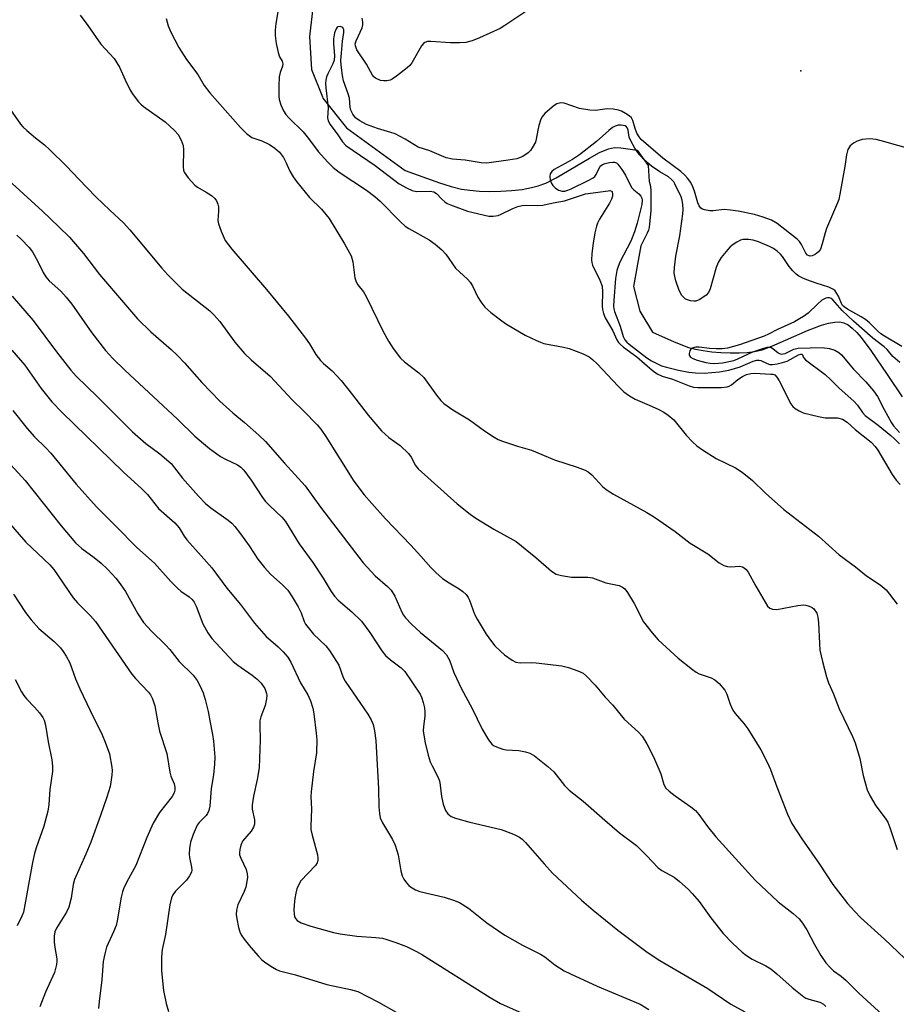
# Model space of a CAD drawing. Units: inches. Extents: x 1219771 to 1225771, y 569454 to 573455.
# Drawn here: x 1221841 to 1222065, y 570929 to 571180 of the extents above; entities that cross this region are included whole.
import ezdxf

# ---------------------------------------------------------------- set-up
doc = ezdxf.new("R2010")
doc.units = ezdxf.units.IN
doc.header["$MEASUREMENT"] = 0
for name, color, linetype in [('ELEV-Spot Elevation', 7, 'Continuous'), ('HYDRO-Single Line Stream', 4, 'Continuous'), ('Undefined', 1, 'Continuous')]:
    doc.layers.add(name, color=color, linetype=linetype)

msp = doc.modelspace()

# ---------------------------------------------------------------- linework, layer by layer
at = {"layer": 'ELEV-Spot Elevation'}
msp.add_point((1222040.48, 571166.87, 505.13), dxfattribs=at)
at = {"layer": 'HYDRO-Single Line Stream'}
msp.add_lwpolyline([(1221916.05, 571182.96), (1221915.24, 571175.66), (1221915.72, 571167.23), (1221918.52, 571160.26), (1221918.65, 571159.93), (1221924.65, 571152.31), (1221939.58, 571141.45), (1221948.37, 571138.31), (1221951.34, 571137.4), (1221953.99, 571136.75), (1221956.1, 571136.42), (1221958.54, 571136.22), (1221961.21, 571136.14), (1221963.98, 571136.19), (1221966.76, 571136.36), (1221969.42, 571136.67), (1221971.85, 571137.1), (1221973.56, 571137.55), (1221975.48, 571138.28), (1221978.13, 571139.61), (1221986.6, 571144.62), (1221989.19, 571146.02), (1221991.47, 571146.98), (1221992.99, 571147.32), (1221994.58, 571147.25), (1221998.78, 571146.66), (1222001.54, 571142.77), (1222001.85, 571138.67), (1222002.09, 571137.81), (1222002.24, 571136.56), (1222002.27, 571131.28), (1222001.81, 571126.95), (1222001.64, 571126.23), (1222001.35, 571125.46), (1221999.71, 571122.29), (1221998.85, 571117.57), (1221997.82, 571111.95), (1221999.44, 571105.62), (1222002.69, 571100.27), (1222008.24, 571097.79), (1222011.88, 571096.4), (1222013.62, 571095.94), (1222015.63, 571095.56), (1222017.83, 571095.27), (1222020.13, 571095.07), (1222022.46, 571094.97), (1222024.73, 571094.97), (1222026.84, 571095.09), (1222028.71, 571095.33), (1222030.66, 571095.8), (1222033.11, 571096.68), (1222042.19, 571100.71), (1222045.75, 571102.08), (1222047.54, 571102.58), (1222049.18, 571102.85), (1222050.41, 571102.87), (1222051.49, 571102.66), (1222052.53, 571102.14), (1222053.61, 571101.31), (1222054.73, 571100.22), (1222055.86, 571098.93), (1222058.36, 571095.6), (1222062.49, 571089.46), (1222066.36, 571083.75)], dxfattribs=at)
at = {"layer": 'Undefined'}
for points, elevation in [([(1221907.78, 571185.52), (1221906.61, 571178.92), (1221906.48, 571177.25), (1221906.48, 571175.88), (1221906.76, 571173.83), (1221907.22, 571171.52), (1221907.6, 571170.47), (1221908.29, 571169.33), (1221908.45, 571168.69), (1221908.38, 571168.09), (1221907.76, 571166.41), (1221907.52, 571165.3), (1221907.38, 571162.98), (1221907.37, 571160.37), (1221907.5, 571159.53), (1221907.94, 571158.2), (1221908.62, 571156.65), (1221909.2, 571155.7), (1221909.97, 571154.86), (1221913.61, 571151.31), (1221914.97, 571149.66), (1221917.48, 571146.31), (1221919.9, 571143.57), (1221921.24, 571142.23), (1221922.83, 571141.02), (1221929.75, 571136.45), (1221931.91, 571134.88), (1221933.22, 571133.68), (1221938.41, 571128.37), (1221939.65, 571127.28), (1221940.54, 571126.69), (1221945.71, 571123.83), (1221947.23, 571122.73), (1221949, 571121.24), (1221949.95, 571120.18), (1221952.49, 571116.55), (1221955.5, 571113.79), (1221956.21, 571113.01), (1221956.78, 571112.12), (1221958.13, 571109.21), (1221958.89, 571108), (1221959.94, 571106.64), (1221961.48, 571105.3), (1221964.26, 571103.13), (1221965.47, 571102.3), (1221970.23, 571099.52), (1221973.07, 571098.12), (1221974.13, 571097.68), (1221974.97, 571097.42), (1221979.96, 571096.43), (1221981.41, 571096.07), (1221985, 571094.74), (1221986.54, 571093.96), (1221987.4, 571093.28), (1221988.61, 571092.16), (1221993.91, 571086.51), (1221995.4, 571085.08), (1221996.8, 571084.07), (1221998.26, 571083.16), (1222001.85, 571081.68), (1222004.26, 571080.59), (1222005.54, 571079.91), (1222006.7, 571079.1), (1222008.09, 571077.91), (1222011.26, 571074.01), (1222012.91, 571072.28), (1222014.01, 571071.26), (1222015.44, 571070.25), (1222018.93, 571068.07), (1222023.85, 571065.68), (1222025.52, 571064.63), (1222028.18, 571062.44), (1222031.47, 571059.25), (1222036.17, 571055.08), (1222044.97, 571048.26), (1222050.28, 571043.5), (1222054.39, 571040.5), (1222057.24, 571038.17), (1222060.72, 571035.9), (1222062.23, 571034.63), (1222065.03, 571030.91)], 506), ([(1221856.76, 571181.09), (1221858.73, 571178.46), (1221862.04, 571173.67), (1221865.43, 571170.01), (1221866.82, 571167.8), (1221868.21, 571164.61), (1221869.51, 571161.98), (1221870.29, 571160.78), (1221871.65, 571158.97), (1221872.22, 571158.35), (1221872.89, 571157.78), (1221878.46, 571153.84), (1221880.78, 571151.7), (1221881.73, 571150.64), (1221882.54, 571149.17), (1221882.99, 571147.84), (1221883.08, 571146.73), (1221883.01, 571142.38), (1221883.12, 571141.54), (1221883.3, 571141.02), (1221884.27, 571139.62), (1221886.03, 571137.69), (1221886.69, 571137.2), (1221888.86, 571135.99), (1221890.26, 571135.08), (1221891.08, 571134.37), (1221891.55, 571133.73), (1221891.87, 571132.93), (1221891.99, 571132.17), (1221892.01, 571131.12), (1221891.9, 571128.76), (1221892, 571127.91), (1221892.67, 571126.01), (1221893.77, 571123.64), (1221895.45, 571121.44), (1221904.31, 571111.12), (1221909.84, 571104.36), (1221914.23, 571098.76), (1221915.23, 571097.32), (1221916.88, 571094.62), (1221918.05, 571093.07), (1221918.81, 571092.29), (1221921.01, 571090.45), (1221923.27, 571087.94), (1221926.19, 571084.32), (1221930.15, 571079.14), (1221933.55, 571075.14), (1221935.48, 571073.39), (1221938.38, 571071.36), (1221940.45, 571069.36), (1221941.13, 571068.44), (1221942.22, 571066.28), (1221942.91, 571065.44), (1221952.9, 571056.54), (1221956.18, 571053.85), (1221957.64, 571052.86), (1221962.26, 571050.09), (1221967.94, 571046.94), (1221972.97, 571042.84), (1221976.91, 571039.4), (1221978.08, 571038.6), (1221979.45, 571038.22), (1221982.05, 571037.87), (1221986.19, 571037.8), (1221987.35, 571037.68), (1221990.76, 571036.42), (1221994.14, 571035.7), (1221995.02, 571035.3), (1221995.6, 571034.85), (1221996.32, 571033.94), (1221998, 571031.13), (1222000.42, 571026.47), (1222002.61, 571023.64), (1222004.16, 571021.83), (1222009.18, 571017.2), (1222012.86, 571014.32), (1222013.8, 571013.64), (1222014.54, 571013.23), (1222017.61, 571012.14), (1222018.57, 571011.7), (1222019.65, 571010.77), (1222021.15, 571009.02), (1222021.66, 571008.05), (1222022.46, 571005.44), (1222023.12, 571003.97), (1222023.75, 571003.09), (1222025.95, 571000.54), (1222026.97, 570999.14), (1222030.26, 570993.82), (1222031.91, 570990.69), (1222032.76, 570988.81), (1222034.36, 570984.39), (1222037.12, 570977.46), (1222038.22, 570975.03), (1222040.79, 570971.19), (1222045.29, 570964.73), (1222048.61, 570959.52), (1222052.41, 570954.66), (1222054.14, 570952.68), (1222055.8, 570951.03), (1222061.86, 570945.57), (1222070.39, 570937.41)], 510), ([(1221970.41, 571182.02), (1221965.04, 571178.39), (1221963.87, 571177.68), (1221958.57, 571175.27), (1221956.69, 571174.55), (1221955.08, 571174.13), (1221953.45, 571173.98), (1221951.21, 571173.98), (1221946.18, 571174.35), (1221945.33, 571174.32), (1221944.67, 571174.11), (1221944.3, 571173.84), (1221943.78, 571173.2), (1221941.3, 571168.92), (1221940.77, 571168.26), (1221940.15, 571167.67), (1221937.45, 571165.5), (1221936.27, 571164.72), (1221935.76, 571164.51), (1221934.96, 571164.35), (1221934.14, 571164.3), (1221933.33, 571164.42), (1221932.09, 571164.98), (1221931.67, 571165.31), (1221931.32, 571165.75), (1221929.73, 571168.59), (1221927.32, 571172.21), (1221926.92, 571173.21), (1221926.91, 571173.71), (1221927.09, 571174.49), (1221928.67, 571177.85), (1221928.84, 571178.58), (1221928.85, 571179.29), (1221928.62, 571180.33)], 506), ([(1221878.7, 571180.24), (1221879.2, 571178.34), (1221879.86, 571176.75), (1221881.9, 571172.85), (1221883.83, 571169.78), (1221886.73, 571165.91), (1221888.37, 571163.09), (1221889.84, 571161.25), (1221897.61, 571152.44), (1221899.17, 571150.88), (1221900.57, 571149.87), (1221903.07, 571148.99), (1221905.01, 571148.08), (1221906.37, 571147.2), (1221907.6, 571146.1), (1221908.6, 571144.82), (1221909.22, 571143.61), (1221910.24, 571141.34), (1221911.09, 571139.86), (1221911.88, 571138.67), (1221915.24, 571134.62), (1221918.25, 571131.64), (1221920.22, 571129.25), (1221924.16, 571122.79), (1221925.84, 571119.74), (1221926.26, 571118.21), (1221926.82, 571114.14), (1221927.16, 571113.07), (1221927.59, 571112.37), (1221929.01, 571110.51), (1221929.71, 571109.35), (1221934.01, 571100.48), (1221935.35, 571097.97), (1221936.55, 571096.09), (1221938.47, 571093.63), (1221939.47, 571092.67), (1221943.1, 571089.87), (1221944.4, 571088.71), (1221947.64, 571084.18), (1221948.72, 571082.86), (1221949.52, 571082.08), (1221951.78, 571080.46), (1221956.06, 571077.91), (1221959.85, 571075.13), (1221962.34, 571073.49), (1221963.37, 571072.94), (1221964.43, 571072.52), (1221968.23, 571071.23), (1221971.82, 571070.16), (1221977.72, 571067.71), (1221983.48, 571065.9), (1221985.54, 571065.09), (1221986.28, 571064.65), (1221987.19, 571063.95), (1221990.05, 571060.88), (1221991.08, 571060), (1221992.77, 571058.97), (1222001.19, 571054.34), (1222003.2, 571053.16), (1222008.49, 571049.45), (1222012.27, 571046.53), (1222016.75, 571043.82), (1222019.65, 571041.47), (1222020.83, 571040.84), (1222021.84, 571040.52), (1222022.64, 571040.48), (1222024.84, 571040.61), (1222025.58, 571040.47), (1222026.01, 571040.24), (1222026.59, 571039.76), (1222027.08, 571039.13), (1222029.02, 571035.53), (1222031.36, 571031.43), (1222032, 571030.47), (1222032.58, 571029.93), (1222033.26, 571029.64), (1222034.39, 571029.63), (1222039.71, 571030.59), (1222041.18, 571030.75), (1222041.76, 571030.69), (1222042.6, 571030.45), (1222043.38, 571030.06), (1222043.8, 571029.73), (1222044.54, 571028.7), (1222044.87, 571027.64), (1222045.02, 571026.18), (1222045.22, 571020.93), (1222045.37, 571019.19), (1222045.98, 571016.36), (1222047.02, 571012.4), (1222047.55, 571010.87), (1222048.72, 571008.24), (1222050.28, 571004.25), (1222053.66, 570997.23), (1222054.37, 570995.61), (1222055.52, 570991.62), (1222056.39, 570987.27), (1222057.44, 570983.61), (1222058.16, 570982.04), (1222059.58, 570979.53), (1222062.03, 570976.39), (1222062.64, 570975.43), (1222063.19, 570974.06), (1222065.03, 570968.4)], 508), ([(1222072.45, 571145.81), (1222061.92, 571148.78), (1222059.69, 571149.35), (1222058.02, 571149.58), (1222056.11, 571149.4), (1222054.84, 571148.98), (1222053.89, 571148.47), (1222053.04, 571147.73), (1222052.48, 571146.8), (1222052.1, 571145.49), (1222051.74, 571142.46), (1222050.46, 571135.48), (1222050.14, 571134.04), (1222049.88, 571133.2), (1222047.03, 571126.73), (1222046.68, 571125.62), (1222045.97, 571122.77), (1222045.48, 571121.45), (1222045.04, 571120.78), (1222044.15, 571120.07), (1222043.4, 571119.73), (1222042.89, 571119.65), (1222042.65, 571119.69), (1222042.2, 571119.92), (1222041.73, 571120.43), (1222040.63, 571122.64), (1222040.13, 571123.36), (1222039.55, 571124.01), (1222034.43, 571127.95), (1222033.02, 571128.79), (1222030.88, 571129.59), (1222028.69, 571130.29), (1222024.5, 571131.08), (1222022.57, 571131.37), (1222020.92, 571131.49), (1222018.14, 571131.22), (1222017.3, 571131.21), (1222015.93, 571131.44), (1222015.43, 571131.61), (1222015, 571131.87), (1222014.55, 571132.47), (1222014.24, 571133.2), (1222013.41, 571136.2), (1222013, 571137.35), (1222012.45, 571138.37), (1222011.62, 571139.48), (1222010.88, 571140.31), (1222009.87, 571141.23), (1222005.33, 571144.59), (1221999.81, 571149.38), (1221999.25, 571150.02), (1221998.68, 571150.96), (1221998.23, 571152.14), (1221997.7, 571154.18), (1221997.32, 571154.85), (1221996.72, 571155.38), (1221995.79, 571156), (1221994.81, 571156.55), (1221994.03, 571156.84), (1221992.67, 571157.06), (1221991.29, 571157.16), (1221990.49, 571157.12), (1221988.11, 571156.8), (1221986.68, 571156.83), (1221984.07, 571157.3), (1221980.12, 571158.67), (1221979.31, 571158.73), (1221978.28, 571158.5), (1221977.57, 571158.07), (1221976.47, 571157.14), (1221975.21, 571155.96), (1221974.5, 571155.09), (1221974.14, 571154.32), (1221973.71, 571152.93), (1221973.44, 571151.79), (1221973.05, 571149.48), (1221972.82, 571148.65), (1221972.04, 571147.21), (1221971.55, 571146.54), (1221970.98, 571145.94), (1221969.6, 571145), (1221968.11, 571144.47), (1221965.87, 571144.07), (1221960.47, 571143.32), (1221959.01, 571143.39), (1221954.95, 571144.08), (1221951.67, 571144.36), (1221950.08, 571144.73), (1221945.88, 571146.46), (1221942.97, 571147.45), (1221939.64, 571149.43), (1221937.03, 571150.79), (1221935.96, 571151.18), (1221932.53, 571152.14), (1221929.78, 571153.21), (1221928.06, 571154.13), (1221926.96, 571154.93), (1221926.25, 571155.81), (1221925.74, 571156.81), (1221925.57, 571157.6), (1221925.4, 571159.89), (1221925.08, 571161.01), (1221923.89, 571164.32), (1221923.62, 571165.72), (1221923.3, 571168.29), (1221923.25, 571169.63), (1221923.35, 571171.41), (1221923.62, 571174.4), (1221923.98, 571176.68), (1221923.98, 571177.33), (1221923.72, 571177.95), (1221923.14, 571178.17), (1221922.49, 571178.08), (1221922.3, 571177.97), (1221922, 571177.59), (1221921.63, 571176.53), (1221921.39, 571175.05), (1221921.39, 571173.87), (1221921.58, 571170.67), (1221921.5, 571169.58), (1221921.2, 571168.62), (1221919.88, 571166.13), (1221919.58, 571165.32), (1221919.38, 571164.49), (1221919.35, 571163.66), (1221919.43, 571162.53), (1221920.03, 571157.42), (1221919.79, 571154.86), (1221919.98, 571154.15), (1221920.5, 571153.22), (1221922.43, 571150.57), (1221923.61, 571148.8), (1221924.5, 571147.86), (1221932.01, 571142.72), (1221938.11, 571138.08), (1221940.12, 571136.95), (1221941.42, 571136.36), (1221942.49, 571136.08), (1221946.02, 571136.2), (1221946.96, 571136.04), (1221947.64, 571135.6), (1221948.97, 571134.2), (1221949.74, 571133.52), (1221950.36, 571133.08), (1221951.14, 571132.7), (1221955.52, 571131.11), (1221960.96, 571129.87), (1221962.07, 571129.79), (1221963.29, 571130.01), (1221964.11, 571130.33), (1221967.05, 571131.8), (1221968.37, 571132.28), (1221969.45, 571132.56), (1221970.52, 571132.67), (1221973.28, 571132.52), (1221974.69, 571132.61), (1221977.35, 571133.27), (1221980.25, 571133.73), (1221984.55, 571135.22), (1221985.62, 571135.52), (1221991.35, 571136.33), (1221991.8, 571136.34), (1221992.19, 571136.23), (1221992.43, 571135.95), (1221992.52, 571135.57), (1221992.47, 571134.89), (1221992.24, 571134.18), (1221991.68, 571133.14), (1221989.19, 571129.1), (1221988.65, 571128.05), (1221988.36, 571127.25), (1221987.97, 571125.6), (1221987.56, 571122.97), (1221987.21, 571120.33), (1221987.11, 571118.61), (1221987.17, 571118.05), (1221987.4, 571117.31), (1221989.27, 571113.5), (1221989.81, 571112.02), (1221989.96, 571110.55), (1221989.87, 571106.86), (1221989.95, 571106.05), (1221990.19, 571105.01), (1221990.64, 571103.96), (1221992.53, 571100.6), (1221993.58, 571098.33), (1221994.04, 571097.6), (1221994.41, 571097.18), (1221995.28, 571096.46), (1221998.72, 571094), (1222002.56, 571090.58), (1222003.87, 571089.62), (1222005.12, 571089.03), (1222007.78, 571088.26), (1222012.06, 571086.6), (1222013.14, 571086.27), (1222014.21, 571086.15), (1222016.2, 571086.14), (1222020.27, 571086.21), (1222021.7, 571086.36), (1222022.19, 571086.51), (1222022.82, 571086.86), (1222024.4, 571088.18), (1222025.6, 571089), (1222026.66, 571089.48), (1222027.71, 571089.77), (1222028.79, 571089.83), (1222032.87, 571089.6), (1222033.37, 571089.54), (1222033.85, 571089.37), (1222034.41, 571088.84), (1222035.01, 571087.87), (1222037.93, 571082.01), (1222038.44, 571081.32), (1222039.08, 571080.79), (1222040.06, 571080.21), (1222041.1, 571079.75), (1222044.99, 571078.75), (1222046.66, 571078.47), (1222049.85, 571078.44), (1222051.1, 571078.13), (1222052.27, 571077.37), (1222054.37, 571075.47), (1222058.44, 571072.2), (1222059.41, 571071.17), (1222060.1, 571070.2), (1222063.82, 571064), (1222064.82, 571062.55), (1222065.82, 571061.48)], 504), ([(1221837.62, 571158.87), (1221841.55, 571153.24), (1221842.12, 571152.6), (1221843.18, 571151.63), (1221845.39, 571149.78), (1221847.66, 571148.02), (1221848.95, 571146.86), (1221853.29, 571142.61), (1221856.42, 571139.22), (1221860.77, 571134.72), (1221864.3, 571131.37), (1221867.85, 571128.13), (1221869.4, 571126.39), (1221877.6, 571116.56), (1221879.1, 571114.92), (1221882.76, 571111.23), (1221889.82, 571105.69), (1221890.88, 571104.72), (1221892.37, 571103), (1221896.19, 571097.72), (1221898.63, 571094.86), (1221900.32, 571093.23), (1221905.2, 571089.05), (1221910.77, 571083.02), (1221913.78, 571080.14), (1221917.19, 571076.64), (1221918.09, 571075.53), (1221919.39, 571073.64), (1221926.56, 571062.34), (1221929.18, 571058.85), (1221931.08, 571056.61), (1221934.6, 571052.66), (1221941.03, 571045.99), (1221943.64, 571043.18), (1221946.17, 571040.28), (1221947.42, 571039.01), (1221949.18, 571037.49), (1221950.81, 571036.41), (1221953.4, 571034.89), (1221954.34, 571034.18), (1221955.18, 571033.38), (1221955.66, 571032.69), (1221956.02, 571031.93), (1221957.33, 571028.42), (1221957.95, 571027.15), (1221960.29, 571023.29), (1221961.62, 571021.45), (1221962.52, 571020.37), (1221963.89, 571018.98), (1221964.96, 571018.04), (1221966.86, 571016.65), (1221967.86, 571016.14), (1221968.98, 571015.99), (1221971.86, 571016.05), (1221973.02, 571016.01), (1221979.56, 571015.22), (1221981.3, 571014.79), (1221983.68, 571013.96), (1221984.99, 571013.33), (1221985.89, 571012.64), (1221988.1, 571010.31), (1221990.63, 571007.28), (1221992.56, 571005.18), (1221995.49, 571001.66), (1221999.14, 570998.34), (1222000.06, 570997.31), (1222001.22, 570995.36), (1222002.93, 570992.06), (1222004.76, 570987.72), (1222005.55, 570985), (1222006.11, 570984.06), (1222006.9, 570983.3), (1222008.44, 570982.08), (1222012.42, 570979.33), (1222013.65, 570978.33), (1222014.49, 570977.32), (1222016.67, 570974.28), (1222018.8, 570971.62), (1222028.81, 570960.59), (1222034.75, 570955.13), (1222038.57, 570952.15), (1222040.06, 570950.8), (1222040.95, 570949.65), (1222042.05, 570947.93), (1222043.94, 570944.26), (1222045.57, 570941.41), (1222046.86, 570939.58), (1222047.93, 570938.32), (1222048.81, 570937.55), (1222050.75, 570936.11), (1222052.03, 570935.04), (1222055.27, 570931.85), (1222061.33, 570926.27)], 512), ([(1222066.27, 571096.6), (1222061.8, 571099.22), (1222060.88, 571099.84), (1222060.05, 571100.58), (1222057.99, 571102.66), (1222056.99, 571103.48), (1222055.87, 571104.2), (1222052.41, 571106.12), (1222051.5, 571106.74), (1222051.13, 571107.1), (1222050.84, 571107.54), (1222050.09, 571109.44), (1222049.71, 571110.16), (1222049.22, 571110.79), (1222048.8, 571111.13), (1222047.59, 571111.72), (1222044.41, 571112.72), (1222042.01, 571113.58), (1222040.97, 571114.03), (1222039.97, 571114.56), (1222039.27, 571115.08), (1222038.44, 571115.91), (1222037.56, 571117.03), (1222035.82, 571119.53), (1222035.27, 571120.16), (1222034.42, 571120.91), (1222033.5, 571121.58), (1222032.47, 571122.13), (1222029.71, 571123.3), (1222028.3, 571123.74), (1222027.14, 571123.89), (1222026.27, 571123.92), (1222025.7, 571123.87), (1222025.08, 571123.69), (1222024.14, 571123.21), (1222023.24, 571122.64), (1222022.45, 571122.01), (1222021.85, 571121.37), (1222020.22, 571119.28), (1222019.44, 571118.06), (1222018.93, 571116.71), (1222017.42, 571111.35), (1222016.93, 571110.34), (1222016.36, 571109.74), (1222014.72, 571108.61), (1222013.71, 571108.2), (1222013.22, 571108.16), (1222012.4, 571108.26), (1222011.57, 571108.51), (1222011.13, 571108.72), (1222010.72, 571109.03), (1222010.17, 571109.65), (1222009.47, 571110.9), (1222008.59, 571113.39), (1222008.33, 571114.47), (1222008.23, 571115.3), (1222008.3, 571116.75), (1222008.63, 571119.65), (1222009.64, 571124.8), (1222010.45, 571130.39), (1222010.5, 571131.49), (1222010.42, 571132.82), (1222010.22, 571133.91), (1222009.96, 571134.75), (1222008.37, 571138.09), (1222008.08, 571138.57), (1222007.54, 571139.19), (1222006.73, 571139.85), (1222004.53, 571141.12), (1222002.4, 571142.56), (1222000.7, 571144.04), (1221999.34, 571145.45), (1221998.19, 571147.14), (1221997.03, 571149.18), (1221996.71, 571149.98), (1221996.44, 571151.79), (1221996.31, 571152.23), (1221996.05, 571152.63), (1221995.67, 571152.87), (1221994.69, 571153.06), (1221993.9, 571153.02), (1221993.18, 571152.78), (1221992.5, 571152.4), (1221991.56, 571151.66), (1221988.43, 571148.84), (1221984.06, 571145.45), (1221982.27, 571144.29), (1221977.62, 571141.74), (1221976.99, 571141.25), (1221976.56, 571140.65), (1221976.48, 571139.91), (1221976.61, 571139.11), (1221976.87, 571138.31), (1221977.28, 571137.61), (1221977.85, 571137.06), (1221978.74, 571136.49), (1221979.66, 571136.23), (1221980.36, 571136.24), (1221981.06, 571136.45), (1221981.94, 571136.84), (1221986.3, 571138.91), (1221987.54, 571139.61), (1221987.97, 571139.97), (1221988.35, 571140.48), (1221989.33, 571142.55), (1221989.89, 571143.01), (1221990.64, 571143.29), (1221991.72, 571143.53), (1221992.53, 571143.62), (1221993.03, 571143.59), (1221993.48, 571143.41), (1221993.86, 571143.08), (1221994.88, 571141.75), (1221995.8, 571140.29), (1221996.87, 571137.96), (1221997.43, 571137.08), (1221997.95, 571136.51), (1221999.17, 571135.56), (1221999.68, 571134.94), (1221999.92, 571134.43), (1222000.04, 571133.89), (1221999.96, 571132.8), (1221998.73, 571128.04), (1221998.06, 571125.83), (1221997.18, 571123.42), (1221994.39, 571118.09), (1221993.93, 571117.03), (1221993.58, 571115.95), (1221993.25, 571113.91), (1221992.79, 571108.34), (1221992.73, 571106.9), (1221992.81, 571106.2), (1221993, 571105.51), (1221994.46, 571101.82), (1221995.23, 571099.16), (1221995.66, 571098.3), (1221996.15, 571097.71), (1221996.75, 571097.18), (1222001.27, 571093.72), (1222002.4, 571092.97), (1222003.92, 571092.16), (1222004.94, 571091.71), (1222006.27, 571091.31), (1222009.33, 571090.56), (1222011.95, 571090.1), (1222013.67, 571089.9), (1222015.88, 571089.83), (1222019.72, 571090.13), (1222022.16, 571090.62), (1222025.02, 571091.45), (1222028.37, 571092.89), (1222029.24, 571093.15), (1222029.89, 571093.17), (1222030.33, 571093.05), (1222031.87, 571092.26), (1222032.55, 571092.07), (1222033.29, 571092.04), (1222034.43, 571092.21), (1222035.86, 571092.54), (1222036.97, 571092.91), (1222039.89, 571094.49), (1222040.52, 571094.69), (1222040.81, 571094.65), (1222041.17, 571093.81), (1222041.7, 571093.25), (1222046.66, 571089.51), (1222048.16, 571088.12), (1222050.26, 571085.98), (1222054.04, 571082.67), (1222054.96, 571081.63), (1222056.2, 571079.77), (1222056.86, 571079), (1222060.17, 571076.53), (1222063.46, 571073.92), (1222064.5, 571072.98), (1222065.61, 571071.77)], 502), ([(1221838.46, 571139.03), (1221847.15, 571131.11), (1221851.36, 571127.15), (1221854.01, 571124.44), (1221857.62, 571120.32), (1221861.66, 571114.95), (1221871.36, 571103.68), (1221874.79, 571100.39), (1221879.97, 571095.87), (1221881.62, 571094.3), (1221883.38, 571092.46), (1221887.82, 571087.48), (1221892.4, 571082.69), (1221895.65, 571079.68), (1221898.64, 571077.24), (1221902.34, 571074.04), (1221904, 571072.42), (1221908.87, 571066.86), (1221914.09, 571061.11), (1221918, 571055.64), (1221928.89, 571041.46), (1221931.96, 571038.15), (1221935.12, 571035.46), (1221936.09, 571034.49), (1221937, 571033.02), (1221938.73, 571028.93), (1221939.18, 571028.17), (1221939.69, 571027.51), (1221941.23, 571025.86), (1221943.49, 571023.72), (1221949.13, 571019.11), (1221950.17, 571018.08), (1221950.95, 571016.71), (1221952.03, 571013.55), (1221954.02, 571009.37), (1221956.74, 571004.34), (1221959.27, 570999.09), (1221960.83, 570996.35), (1221961.68, 570995.26), (1221962.13, 570994.94), (1221962.88, 570994.56), (1221964.5, 570994), (1221965.36, 570993.85), (1221968.6, 570993.63), (1221970.3, 570993.3), (1221971.38, 570992.98), (1221972.61, 570992.27), (1221976.01, 570989.57), (1221977.49, 570988.19), (1221980.21, 570984.77), (1221981.41, 570983.52), (1221984.97, 570980.78), (1221990.5, 570975.87), (1221994.25, 570972.71), (1221998.61, 570969.43), (1222001.13, 570966.94), (1222004.14, 570963.73), (1222005.08, 570963.08), (1222007.12, 570961.99), (1222008.16, 570961.35), (1222009.53, 570960.28), (1222011.78, 570958.32), (1222012.81, 570957.24), (1222014.55, 570955.19), (1222017.54, 570951.02), (1222020.7, 570947.06), (1222023.05, 570944.58), (1222025.51, 570942.29), (1222026.65, 570941.42), (1222028.05, 570940.5), (1222031.58, 570938.82), (1222032.88, 570938.01), (1222034.41, 570936.75), (1222038.26, 570933.3), (1222041.27, 570930.88), (1222041.77, 570930.58), (1222042.51, 570930.28), (1222045.35, 570929.53), (1222046.27, 570929.03), (1222046.85, 570928.4)], 514), ([(1221840.65, 571124.97), (1221841.73, 571123.98), (1221843.74, 571121.87), (1221844.59, 571120.73), (1221846.01, 571118.28), (1221847.35, 571115.45), (1221848, 571114.33), (1221848.88, 571113.38), (1221851.81, 571110.75), (1221853.23, 571109.2), (1221854.61, 571107.41), (1221859.76, 571100.1), (1221863.21, 571095.61), (1221865.08, 571093.56), (1221868.15, 571090.58), (1221881.56, 571078.1), (1221886, 571073.8), (1221888.17, 571071.86), (1221889.76, 571070.6), (1221892.56, 571068.58), (1221893.8, 571067.88), (1221896.85, 571066.48), (1221897.7, 571065.88), (1221898.48, 571065.12), (1221900.4, 571062.56), (1221903.09, 571058.36), (1221903.94, 571057.17), (1221905.1, 571055.97), (1221908.2, 571053.1), (1221909.1, 571052.05), (1221912.6, 571046.34), (1221916.1, 571041.61), (1221918.71, 571037.6), (1221920.75, 571034.16), (1221921.58, 571033.01), (1221922.55, 571031.97), (1221925.99, 571028.99), (1221928.45, 571026.61), (1221930.59, 571023.76), (1221933.68, 571019.08), (1221934.57, 571017.91), (1221935.87, 571016.77), (1221938.58, 571014.75), (1221939.55, 571013.76), (1221943.41, 571008), (1221943.78, 571007.25), (1221944.23, 571005.92), (1221944.57, 571004.57), (1221944.66, 571003.49), (1221944.6, 571002.4), (1221944.26, 570999.8), (1221944.24, 570998.7), (1221944.36, 570997.6), (1221944.75, 570995.64), (1221945.52, 570992.48), (1221946.02, 570990.77), (1221946.49, 570989.71), (1221947.87, 570987.15), (1221948.34, 570985.95), (1221948.57, 570984.86), (1221948.91, 570981.97), (1221949.35, 570979.98), (1221949.9, 570978.35), (1221950.54, 570977.5), (1221951.38, 570976.85), (1221952.42, 570976.39), (1221956.14, 570975.41), (1221964.1, 570973.5), (1221967.28, 570972.33), (1221968.79, 570971.58), (1221969.49, 570971.06), (1221970.33, 570970.22), (1221975.04, 570964.77), (1221977.21, 570962.39), (1221984.55, 570955.48), (1221987.53, 570952.96), (1221993.86, 570947.86), (1222001.33, 570942.25), (1222004.51, 570940.13), (1222016.75, 570932.99), (1222022.65, 570929.03), (1222026.24, 570927.1)], 516), ([(1221839.46, 571109.42), (1221844.81, 571103.22), (1221850.7, 571095.28), (1221854.37, 571090.62), (1221855.72, 571089.05), (1221861.19, 571083.8), (1221870.12, 571074.87), (1221873.5, 571071.93), (1221877.07, 571069.24), (1221879.96, 571066.8), (1221882.89, 571063.05), (1221886.93, 571058.47), (1221888.71, 571056.61), (1221890.05, 571055.48), (1221894.49, 571052.32), (1221895.4, 571051.56), (1221896.2, 571050.73), (1221897.63, 571048.91), (1221899.82, 571045.83), (1221902.09, 571042.43), (1221903.77, 571040.26), (1221905.37, 571038.55), (1221908.35, 571035.92), (1221909.68, 571034.49), (1221910.84, 571032.79), (1221912.37, 571030.26), (1221913.09, 571028.71), (1221913.83, 571026.55), (1221914.25, 571025.82), (1221916.29, 571023.34), (1221919.43, 571020.31), (1221920.34, 571019.17), (1221922.68, 571015.38), (1221923.84, 571012.3), (1221924.33, 571011.31), (1221928.27, 571005.65), (1221930.06, 571002.95), (1221930.97, 571001.44), (1221931.47, 571000.26), (1221931.82, 570998.66), (1221932.1, 570996.17), (1221932.83, 570983.87), (1221932.93, 570979.32), (1221933.07, 570977.61), (1221933.25, 570976.5), (1221933.8, 570975.19), (1221936.36, 570971.01), (1221937.1, 570969.55), (1221937.82, 570967.07), (1221938.49, 570962.99), (1221938.89, 570961.68), (1221939.31, 570960.91), (1221939.98, 570959.94), (1221940.55, 570959.27), (1221940.98, 570958.89), (1221942.24, 570958.16), (1221943.32, 570957.72), (1221949.53, 570956.29), (1221951.93, 570955.53), (1221953.49, 570954.88), (1221955.74, 570953.45), (1221960.45, 570949.71), (1221965, 570946.61), (1221969.5, 570944.06), (1221974.16, 570941.75), (1221975.19, 570941.06), (1221977.74, 570939.07), (1221980.18, 570937.53), (1221981.78, 570936.73), (1221988.59, 570933.61), (1221999.52, 570929), (1222001.74, 570927.67)], 518), ([(1222065.75, 571092.55), (1222063.99, 571094.09), (1222062.54, 571095.84), (1222061.73, 571096.56), (1222058.88, 571098.75), (1222053.88, 571103.08), (1222051.04, 571105.82), (1222048.63, 571108.5), (1222048.23, 571108.82), (1222047.78, 571109), (1222047.33, 571109.02), (1222046.87, 571108.94), (1222045.89, 571108.39), (1222044.75, 571107.44), (1222042.33, 571105.13), (1222041.2, 571104.25), (1222040.19, 571103.63), (1222038.88, 571102.93), (1222034.53, 571100.95), (1222032.21, 571099.74), (1222031.17, 571099.29), (1222024.86, 571097.06), (1222021.81, 571096.18), (1222020.4, 571096), (1222018.95, 571096), (1222017.17, 571096.11), (1222014.54, 571096.42), (1222013.69, 571096.43), (1222012.83, 571096.19), (1222012.48, 571095.91), (1222012.21, 571095.51), (1222012, 571094.85), (1222012.03, 571094.43), (1222012.39, 571093.92), (1222012.99, 571093.52), (1222014.05, 571093.12), (1222016.28, 571092.53), (1222017.4, 571092.33), (1222018.52, 571092.27), (1222020.51, 571092.47), (1222023.38, 571093.05), (1222024.45, 571093.46), (1222028.27, 571095.24), (1222030.79, 571096.14), (1222031.91, 571096.43), (1222032.45, 571096.45), (1222032.9, 571096.34), (1222033.38, 571096.08), (1222034.72, 571095), (1222035.19, 571094.76), (1222035.54, 571094.68), (1222035.99, 571094.71), (1222036.49, 571094.86), (1222038.68, 571095.98), (1222039.81, 571096.18), (1222045.9, 571096.32), (1222047.83, 571096.09), (1222049.17, 571095.68), (1222050.17, 571095.1), (1222050.83, 571094.53), (1222053.89, 571090.87), (1222057.06, 571087.65), (1222059.06, 571085.33), (1222060.01, 571083.88), (1222061.7, 571080.52), (1222063.64, 571077.17), (1222064.15, 571076.44), (1222065.67, 571074.71)], 500), ([(1221839.32, 571095.67), (1221842.68, 571091.86), (1221846.83, 571085.88), (1221849.58, 571082.49), (1221852.15, 571079.76), (1221867.74, 571064.65), (1221872.49, 571060.38), (1221873.92, 571058.86), (1221876.77, 571055.35), (1221880.93, 571051.66), (1221881.98, 571050.38), (1221883.3, 571048.24), (1221883.92, 571047.37), (1221887.61, 571043.31), (1221890.3, 571040.22), (1221894.19, 571035.03), (1221897.6, 571030.85), (1221901.2, 571026.08), (1221904.19, 571022.72), (1221907.27, 571020.05), (1221908.53, 571018.79), (1221909.68, 571017.44), (1221910.44, 571016.19), (1221912.92, 571010.91), (1221914.83, 571007.83), (1221915.48, 571006.28), (1221916.05, 571004.41), (1221916.35, 571003.02), (1221916.94, 570998.1), (1221917.08, 570996.37), (1221916.99, 570993.04), (1221916.23, 570988.28), (1221915.63, 570983.11), (1221915.59, 570981.95), (1221915.71, 570978.69), (1221915.57, 570974.34), (1221915.61, 570973.5), (1221915.88, 570972.06), (1221917.24, 570967.05), (1221917.35, 570966.22), (1221917.34, 570965.72), (1221917.17, 570965.01), (1221916.8, 570964.34), (1221913.06, 570960.43), (1221912.59, 570959.72), (1221912.04, 570958.4), (1221911.71, 570957.29), (1221911.47, 570955.95), (1221911.28, 570954.31), (1221911.25, 570952.89), (1221911.29, 570952.05), (1221911.43, 570951.26), (1221911.64, 570950.82), (1221912.12, 570950.3), (1221913.07, 570949.75), (1221915.58, 570948.85), (1221921.34, 570947.24), (1221923.05, 570946.91), (1221927.32, 570946.33), (1221932.1, 570946.04), (1221933.84, 570945.81), (1221934.98, 570945.51), (1221937.25, 570944.75), (1221939.97, 570943.69), (1221942.5, 570942.42), (1221944.02, 570941.55), (1221961.27, 570930.71), (1221963.94, 570929.15), (1221970.22, 570926.36)], 520), ([(1221839.62, 571080.33), (1221843.24, 571075.68), (1221845.14, 571073.59), (1221847.97, 571070.83), (1221849.32, 571069.42), (1221855.78, 571061.5), (1221860.94, 571055.76), (1221865.78, 571050.95), (1221871.22, 571045.38), (1221875.69, 571041.41), (1221879.91, 571036.75), (1221881.54, 571035.05), (1221882.41, 571034.27), (1221884.59, 571032.84), (1221885.33, 571032.17), (1221885.82, 571031.46), (1221886.35, 571030.41), (1221888.05, 571025.96), (1221889.33, 571023.66), (1221890.31, 571022.2), (1221895.8, 571016.33), (1221896.95, 571015.4), (1221900.6, 571012.84), (1221901.91, 571011.82), (1221902.88, 571010.82), (1221903.83, 571009.45), (1221904.26, 571008.22), (1221904.33, 571007.7), (1221904.31, 571006.85), (1221903.97, 571005.13), (1221902.84, 571002.22), (1221902.59, 571001.22), (1221902.54, 571000.13), (1221902.68, 570996.38), (1221902.36, 570989.27), (1221901.92, 570986.27), (1221900.92, 570982.02), (1221900.65, 570979.83), (1221900.65, 570978.73), (1221901.21, 570975.99), (1221901.23, 570974.9), (1221900.95, 570974.12), (1221900.35, 570973.14), (1221898.19, 570970.55), (1221897.74, 570969.51), (1221897.45, 570968.41), (1221897.35, 570967.58), (1221897.41, 570967.04), (1221897.7, 570966.24), (1221899.08, 570963.33), (1221899.36, 570962.24), (1221899.43, 570961.4), (1221899.29, 570960.24), (1221898.96, 570958.8), (1221898.55, 570957.71), (1221896.99, 570954.29), (1221896.66, 570952.97), (1221896.56, 570951.9), (1221896.68, 570950.77), (1221897.16, 570948.52), (1221897.48, 570947.43), (1221897.82, 570946.72), (1221898.6, 570945.6), (1221900.3, 570943.46), (1221902.14, 570941.31), (1221903.12, 570940.3), (1221904.06, 570939.58), (1221905.8, 570938.44), (1221906.82, 570937.83), (1221907.62, 570937.48), (1221911.62, 570936.52), (1221919.62, 570934), (1221925.68, 570932.79), (1221927.57, 570932.21), (1221932.85, 570929.53), (1221937.31, 570926.94)], 522), ([(1221838.17, 571067.45), (1221842.74, 571062.48), (1221851.9, 571050.9), (1221855.59, 571046.62), (1221857.15, 571045.13), (1221860.37, 571042.86), (1221862.09, 571041.41), (1221863.74, 571039.86), (1221865.9, 571037.48), (1221867.15, 571035.9), (1221868.31, 571034.21), (1221871.5, 571028.5), (1221872.94, 571026.29), (1221874.91, 571024.11), (1221878.53, 571020.62), (1221879.65, 571019.37), (1221882.03, 571016.35), (1221885.61, 571012.83), (1221886.62, 571011.49), (1221887.31, 571010.25), (1221888.08, 571008.34), (1221888.63, 571006.67), (1221889.39, 571003.56), (1221889.85, 571001.24), (1221890.48, 570997.76), (1221890.72, 570996.01), (1221891.07, 570991.93), (1221891.03, 570990.16), (1221890.75, 570987.5), (1221890.14, 570983.95), (1221889.79, 570979.47), (1221889.54, 570978.34), (1221889.21, 570977.58), (1221888.91, 570977.12), (1221887.11, 570975.32), (1221886.62, 570974.63), (1221885.54, 570972.23), (1221884.88, 570970.31), (1221884.62, 570968.65), (1221884.53, 570967.27), (1221884.62, 570966.43), (1221885.14, 570963.95), (1221885.19, 570963.14), (1221885.12, 570962.62), (1221884.66, 570961.69), (1221883.84, 570960.61), (1221881.07, 570957.81), (1221880.42, 570956.86), (1221880.05, 570956.1), (1221879.64, 570954.37), (1221878.53, 570946.75), (1221877.64, 570942.97), (1221877.5, 570940.98), (1221877.46, 570937.47), (1221877.98, 570932.5), (1221878.68, 570929.16), (1221879.26, 570927.16)], 524), ([(1221838.4, 571051.97), (1221842.92, 571046.79), (1221849, 571040.94), (1221850.09, 571039.75), (1221854.94, 571032.56), (1221856.08, 571031.29), (1221859.42, 571027.99), (1221860.66, 571026.56), (1221869.95, 571013.11), (1221870.85, 571012.01), (1221874.2, 571008.5), (1221874.7, 571007.81), (1221875.19, 571006.85), (1221875.79, 571005.04), (1221876.53, 571000.69), (1221877.03, 570998.55), (1221878.88, 570992.9), (1221879.63, 570988.13), (1221879.92, 570987.12), (1221880.77, 570985.14), (1221880.93, 570984.35), (1221880.93, 570983.56), (1221880.73, 570982.86), (1221880.24, 570981.95), (1221877.03, 570977.89), (1221875.4, 570975.18), (1221873.74, 570971.5), (1221870.97, 570964.33), (1221868.7, 570960.15), (1221867.83, 570958.4), (1221867.54, 570957.62), (1221867.22, 570956.27), (1221866.19, 570950.23), (1221865.92, 570949.07), (1221865.28, 570947.45), (1221863.48, 570943.55), (1221863.01, 570941.87), (1221862.65, 570939.85), (1221862.25, 570935.19), (1221861.57, 570929.73), (1221861.42, 570927.95)], 526), ([(1221839.77, 571033.5), (1221842.79, 571028.83), (1221844.27, 571027), (1221846.21, 571024.78), (1221850.12, 571021.4), (1221851.75, 571019.79), (1221852.47, 571018.92), (1221853.2, 571017.71), (1221854.1, 571015.96), (1221855.6, 571011.95), (1221856.68, 571009.39), (1221859.31, 571003.84), (1221862.37, 570997.67), (1221863.17, 570995.81), (1221864.23, 570992.85), (1221864.85, 570989.41), (1221864.91, 570988.55), (1221864.85, 570987.38), (1221864.61, 570985.63), (1221864.37, 570984.5), (1221863.57, 570981.77), (1221861.98, 570977.08), (1221859.47, 570970.28), (1221858.22, 570967.28), (1221855.32, 570960.77), (1221854.98, 570959.49), (1221854.46, 570956.04), (1221853.87, 570953.76), (1221853.26, 570952.48), (1221850.73, 570948.39), (1221850.27, 570947.42), (1221850.1, 570946.32), (1221850.14, 570944.87), (1221850.28, 570943.43), (1221850.81, 570940.54), (1221850.84, 570939.96), (1221850.75, 570939.09), (1221850.18, 570937.11), (1221847.94, 570932.1), (1221846.52, 570928.3)], 528), ([(1221840.18, 571011.77), (1221841.79, 571008.64), (1221842.41, 571007.67), (1221843.09, 571006.8), (1221845.14, 571004.73), (1221846.41, 571003.24), (1221847.23, 571002.11), (1221847.57, 571001.42), (1221847.93, 571000.11), (1221848.57, 570995.84), (1221849.53, 570991.32), (1221849.74, 570989.68), (1221849.68, 570988.29), (1221849.06, 570983.7), (1221848.78, 570979.89), (1221848.56, 570978.21), (1221847.53, 570974.36), (1221845.52, 570968.85), (1221845.1, 570967.44), (1221844.61, 570965.13), (1221842.31, 570952.5), (1221841.89, 570951.4), (1221840.72, 570948.96)], 530)]:
    msp.add_lwpolyline(points, dxfattribs=dict(at, elevation=elevation))

doc.saveas('drawing.dxf')
